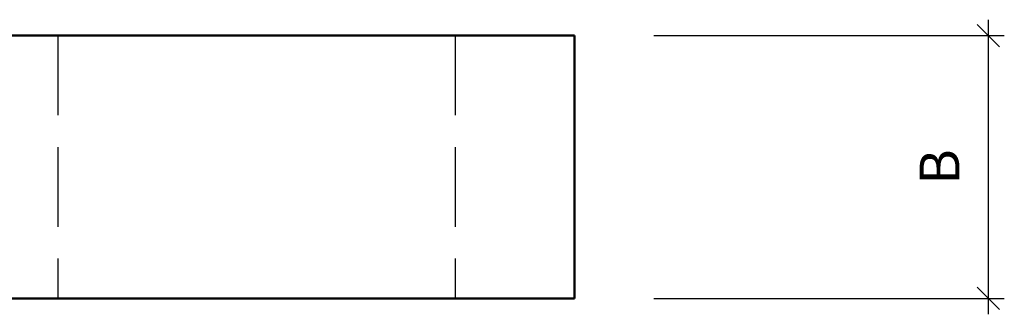
# Model space of a CAD drawing. Units: millimetres. Extents: x 52 to 3958, y 45 to 2807.
# Drawn here: x 2383 to 3003, y 1204 to 1389 of the extents above; entities that cross this region are included whole.
import ezdxf

# ---------------------------------------------------------------- set-up
doc = ezdxf.new("R2010")
doc.units = ezdxf.units.MM
doc.header["$LTSCALE"] = 10
doc.linetypes.add('KVP', pattern=[7, 5, -2])
doc.layers.add('APUVIIVAT', color=1, linetype='Continuous')
doc.layers.add('MITAT', color=2, linetype='Continuous', lineweight=25)
doc.layers.add('RAKENTEET', color=4, linetype='Continuous', lineweight=50)
doc.styles.add('ROMANS', font='romans.shx')
doc.dimstyles.new('ISO-25', dxfattribs={"dimscale": 10, "dimtxt": 2.5, "dimasz": 1.4, "dimexe": 1, "dimexo": 5, "dimgap": 1.5, "dimtad": 1, "dimdec": 0, "dimtxsty": 'ROMANS', "dimblk": 'OBLIQUE', "dimcen": 2.5, "dimdle": 1, "dimazin": 0, "dimtfac": 1, "dimtdec": 0, "dimtmove": 2, "dimatfit": 2, "dimldrblk": 'NONE', "dimfxl": 0, "dimarcsym": 0})

# ---------------------------------------------------------------- blocks, each defined once
blk = doc.blocks.new('_Oblique')
at = {"color": 0, "linetype": 'ByBlock', "lineweight": -2}
blk.add_line((-0.5, -0.5), (0.5, 0.5), dxfattribs=at)
blk = doc.blocks.new('*D5')
at = {"layer": 'Defpoints', "color": 0, "transparency": 16777216}
for p in [(2732.24, 1378.85), (2992.75, 1378.85), (2732.24, 1213.85)]:
    blk.add_point(p, dxfattribs=at)
at = {"layer": 'MITAT', "color": 0, "lineweight": -2, "transparency": 16777216}
for p, q in [((2992.75, 1203.85), (2992.75, 1388.85)), ((2782.24, 1378.85), (3002.75, 1378.85)), ((2782.24, 1213.85), (3002.75, 1213.85))]:
    blk.add_line(p, q, dxfattribs=at)
at = {"layer": 'MITAT', "color": 0, "lineweight": -2, "transparency": 16777216, "xscale": 14, "yscale": 14, "zscale": 14}
for p, rotation in [((2992.75, 1378.85), 90), ((2992.75, 1213.85), 270)]:
    blk.add_blockref('_Oblique', p, dxfattribs=dict(at, rotation=rotation))
at = {"layer": 'MITAT', "color": 0, "transparency": 16777216, "insert": (2965.25, 1296.35), "char_height": 25, "attachment_point": 5, "rotation": 90, "style": 'ROMANS'}
blk.add_mtext('B', dxfattribs=at)
blk = doc.blocks.new('_None')

msp = doc.modelspace()

# ---------------------------------------------------------------- linework, layer by layer
at = {"layer": 'APUVIIVAT', "linetype": 'KVP'}
for p, q in [((2407.24, 1378.85), (2407.24, 1213.85)), ((2657.24, 1378.85), (2657.24, 1213.85))]:
    msp.add_line(p, q, dxfattribs=at)
at = {"layer": 'RAKENTEET'}
for p, q in [((2732.24, 1378.85), (752.24, 1378.85)), ((2732.24, 1378.85), (2732.24, 1213.85)), ((2732.24, 1213.85), (2332.24, 1213.85))]:
    msp.add_line(p, q, dxfattribs=at)

# ---------------------------------------------------------------- dimensions: what is measured, and where the dimension line sits
at = {"layer": 'MITAT'}
dim = msp.add_linear_dim(base=(2992.75, 1378.85), p1=(2732.24, 1213.85), p2=(2732.24, 1378.85), angle=90, text='B', dimstyle='ISO-25', dxfattribs=at)
dim.commit()
dim.dimension.update_dxf_attribs({"geometry": '*D5', "text_midpoint": (2965.25, 1296.35)})

doc.saveas('drawing.dxf')
